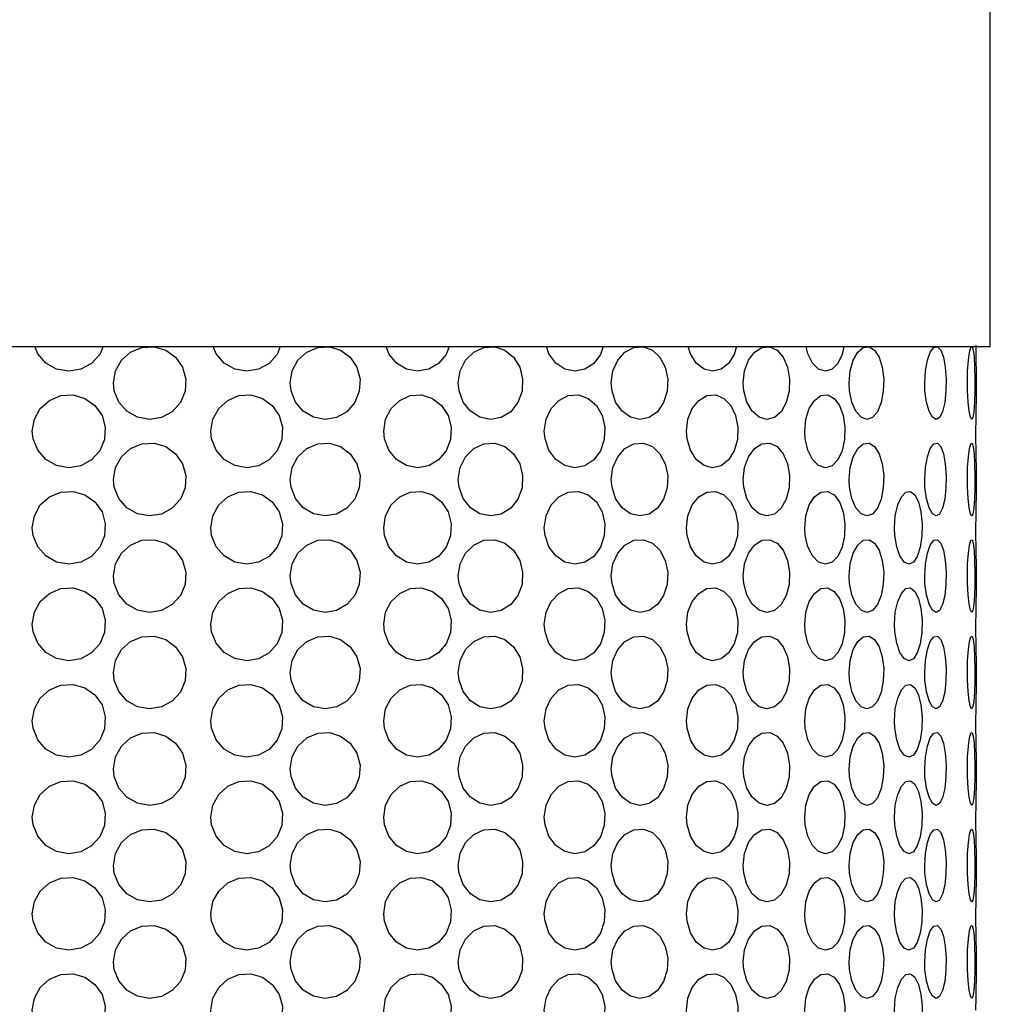
# Model space of a CAD drawing. Units: inches. Extents: x 0.5 to 10.9, y 0.1 to 16.9.
# Drawn here: x 5.9 to 6.1, y 2.1 to 2.3 of the extents above; entities that cross this region are included whole.
import ezdxf

# ---------------------------------------------------------------- set-up
doc = ezdxf.new("R2010")
doc.units = ezdxf.units.IN
doc.header["$LTSCALE"] = 0.75
doc.header["$MEASUREMENT"] = 0
doc.layers.add('Layer 1', color=7, linetype='Continuous')

msp = doc.modelspace()

# ---------------------------------------------------------------- linework, layer by layer
at = {"layer": 'Layer 1', "color": 7, "lineweight": 25}
for points in [[(6.08274, 2.27106), (6.08274, 5.54346)], [(5.89053, 2.27106), (5.90647, 2.27106), (5.92238, 2.27106), (5.93814, 2.27106), (5.95362, 2.27106), (5.96869, 2.27106), (5.98325, 2.27106), (5.99717, 2.27106), (6.01037, 2.27106), (6.02271, 2.27106), (6.0341, 2.27106), (6.04447, 2.27106), (6.05374, 2.27106), (6.06182, 2.27106), (6.06864, 2.27106), (6.07417, 2.27106), (6.07835, 2.27106), (6.08116, 2.27106), (6.08257, 2.27106), (6.08274, 2.27106)], [(5.91011, 2.27106), (5.90948, 2.26952), (5.90787, 2.26776), (5.90578, 2.26661), (5.90342, 2.26623), (5.90105, 2.26665), (5.89896, 2.26782), (5.89738, 2.26963), (5.89679, 2.27106)], [(5.91226, 2.26245), (5.91211, 2.26395), (5.9125, 2.2663), (5.91367, 2.26838), (5.91544, 2.26997), (5.91764, 2.27088), (5.92001, 2.271), (5.92228, 2.27034), (5.9242, 2.26895), (5.92556, 2.267), (5.92621, 2.2647), (5.92606, 2.26233), (5.92514, 2.26013), (5.92354, 2.25836), (5.92147, 2.25722), (5.91912, 2.25685), (5.91679, 2.25727), (5.91471, 2.25845), (5.91315, 2.26024), (5.91226, 2.26245)], [(5.94458, 2.27106), (5.94396, 2.26952), (5.9424, 2.26776), (5.94036, 2.26661), (5.93804, 2.26623), (5.93573, 2.26665), (5.93367, 2.26782), (5.9321, 2.26963), (5.93153, 2.27106)], [(5.94667, 2.26245), (5.94651, 2.26395), (5.9469, 2.2663), (5.94802, 2.26838), (5.94974, 2.26997), (5.95186, 2.27088), (5.95415, 2.271), (5.95632, 2.27034), (5.95817, 2.26895), (5.95948, 2.267), (5.96009, 2.2647), (5.95994, 2.26233), (5.95906, 2.26013), (5.95754, 2.25836), (5.95554, 2.25722), (5.95329, 2.25685), (5.95104, 2.25727), (5.94904, 2.25845), (5.94753, 2.26024), (5.94667, 2.26245)], [(5.97743, 2.27106), (5.97684, 2.26952), (5.97538, 2.26776), (5.97347, 2.26661), (5.97129, 2.26623), (5.96912, 2.26665), (5.96717, 2.26782), (5.96569, 2.26963), (5.96516, 2.27106)], [(5.97937, 2.26245), (5.97922, 2.26395), (5.97959, 2.2663), (5.98062, 2.26838), (5.98222, 2.26997), (5.98419, 2.27088), (5.9863, 2.271), (5.9883, 2.27034), (5.98999, 2.26895), (5.99119, 2.267), (5.99174, 2.2647), (5.99162, 2.26233), (5.99081, 2.26013), (5.98942, 2.25836), (5.98758, 2.25722), (5.98551, 2.25685), (5.98342, 2.25727), (5.98158, 2.25845), (5.98017, 2.26024), (5.97937, 2.26245)], [(6.00739, 2.27106), (6.00687, 2.26952), (6.00557, 2.26776), (6.00387, 2.26661), (6.00192, 2.26623), (5.99996, 2.26665), (5.99819, 2.26782), (5.99684, 2.26963), (5.99636, 2.27106)], [(6.00913, 2.26245), (6.00899, 2.26395), (6.00931, 2.2663), (6.01023, 2.26838), (6.01164, 2.26997), (6.01338, 2.27088), (6.01523, 2.271), (6.01698, 2.27034), (6.01846, 2.26895), (6.01949, 2.267), (6.01998, 2.2647), (6.01987, 2.26233), (6.01917, 2.26013), (6.01796, 2.25836), (6.01635, 2.25722), (6.01454, 2.25685), (6.0127, 2.25727), (6.01108, 2.25845), (6.00983, 2.26024), (6.00913, 2.26245)], [(6.03332, 2.27106), (6.0329, 2.26952), (6.0318, 2.26776), (6.03035, 2.26661), (6.02871, 2.26623), (6.02704, 2.26665), (6.02553, 2.26782), (6.02438, 2.26963), (6.02397, 2.27106)], [(6.03477, 2.26245), (6.03467, 2.26395), (6.03493, 2.2663), (6.0357, 2.26838), (6.03687, 2.26997), (6.0383, 2.27088), (6.03982, 2.271), (6.04126, 2.27034), (6.04246, 2.26895), (6.0433, 2.267), (6.04369, 2.2647), (6.0436, 2.26233), (6.04304, 2.26013), (6.04206, 2.25836), (6.04075, 2.25722), (6.03926, 2.25685), (6.03775, 2.25727), (6.03639, 2.25845), (6.03536, 2.26024), (6.03477, 2.26245)], [(6.05423, 2.27106), (6.0539, 2.26952), (6.05306, 2.26776), (6.05194, 2.26661), (6.05064, 2.26623), (6.04934, 2.26665), (6.04815, 2.26782), (6.04723, 2.26963), (6.0469, 2.27106)], [(6.05534, 2.26245), (6.05526, 2.26395), (6.05546, 2.2663), (6.05605, 2.26838), (6.05693, 2.26997), (6.05801, 2.27088), (6.05914, 2.271), (6.06022, 2.27034), (6.06109, 2.26895), (6.0617, 2.267), (6.06199, 2.2647), (6.06192, 2.26233), (6.06151, 2.26013), (6.06079, 2.25836), (6.05982, 2.25722), (6.05873, 2.25685), (6.05759, 2.25727), (6.05657, 2.25845), (6.05579, 2.26024), (6.05534, 2.26245)], [(6.07003, 2.26245), (6.06998, 2.26395), (6.07011, 2.2663), (6.07049, 2.26838), (6.07106, 2.26997), (6.07174, 2.27088), (6.07244, 2.271), (6.07309, 2.27034), (6.07363, 2.26895), (6.07398, 2.267), (6.07414, 2.2647), (6.07411, 2.26233), (6.07387, 2.26013), (6.07344, 2.25836), (6.07286, 2.25722), (6.07219, 2.25685), (6.07148, 2.25727), (6.07083, 2.25845), (6.07032, 2.26024), (6.07003, 2.26245)], [(6.07829, 2.26245), (6.07827, 2.26395), (6.07832, 2.2663), (6.07847, 2.26838), (6.07871, 2.26997), (6.07897, 2.27088), (6.07921, 2.271), (6.07942, 2.27034), (6.07957, 2.26895), (6.07966, 2.267), (6.07972, 2.2647), (6.07971, 2.26233), (6.07964, 2.26013), (6.07952, 2.25836), (6.07935, 2.25722), (6.07913, 2.25685), (6.07887, 2.25727), (6.07862, 2.25845), (6.07841, 2.26024), (6.07829, 2.26245)], [(6.08006, 2.26639), (6.08006, 2.26665), (6.08001, 2.26782), (6.07998, 2.26963), (6.07996, 2.27131)], [(6.08006, 2.26152), (6.08006, 2.26639)], [(5.89647, 2.25308), (5.89632, 2.25456), (5.89672, 2.25691), (5.89787, 2.25897), (5.89965, 2.26056), (5.90186, 2.26149), (5.90426, 2.26162), (5.90657, 2.26096), (5.90851, 2.25957), (5.9099, 2.25761), (5.91053, 2.25532), (5.91039, 2.25294), (5.90948, 2.25074), (5.90787, 2.24899), (5.90578, 2.24785), (5.90342, 2.24746), (5.90105, 2.24788), (5.89896, 2.24905), (5.89738, 2.25086), (5.89647, 2.25308)], [(5.93122, 2.25308), (5.93106, 2.25456), (5.93145, 2.25691), (5.93259, 2.25897), (5.93434, 2.26056), (5.9365, 2.26149), (5.93887, 2.26162), (5.94113, 2.26096), (5.94303, 2.25957), (5.94436, 2.25761), (5.94499, 2.25532), (5.94485, 2.25294), (5.94396, 2.25074), (5.9424, 2.24899), (5.94036, 2.24785), (5.93804, 2.24746), (5.93573, 2.24788), (5.93367, 2.24905), (5.9321, 2.25086), (5.93122, 2.25308)], [(5.96485, 2.25308), (5.9647, 2.25456), (5.96508, 2.25691), (5.96615, 2.25897), (5.96781, 2.26056), (5.96986, 2.26149), (5.97208, 2.26162), (5.97419, 2.26096), (5.97597, 2.25957), (5.97723, 2.25761), (5.97782, 2.25532), (5.97768, 2.25294), (5.97684, 2.25074), (5.97538, 2.24899), (5.97347, 2.24785), (5.97129, 2.24746), (5.96912, 2.24788), (5.96717, 2.24905), (5.96569, 2.25086), (5.96485, 2.25308)], [(5.99609, 2.25308), (5.99595, 2.25456), (5.99629, 2.25691), (5.99727, 2.25897), (5.99876, 2.26056), (6.00061, 2.26149), (6.00261, 2.26162), (6.0045, 2.26096), (6.0061, 2.25957), (6.00721, 2.25761), (6.00774, 2.25532), (6.00762, 2.25294), (6.00687, 2.25074), (6.00557, 2.24899), (6.00387, 2.24785), (6.00192, 2.24746), (5.99996, 2.24788), (5.99819, 2.24905), (5.99684, 2.25086), (5.99609, 2.25308)], [(6.02373, 2.25308), (6.02362, 2.25456), (6.0239, 2.25691), (6.02475, 2.25897), (6.02602, 2.26056), (6.0276, 2.26149), (6.0293, 2.26162), (6.0309, 2.26096), (6.03224, 2.25957), (6.03318, 2.25761), (6.03362, 2.25532), (6.03352, 2.25294), (6.0329, 2.25074), (6.0318, 2.24899), (6.03035, 2.24785), (6.02871, 2.24746), (6.02704, 2.24788), (6.02553, 2.24905), (6.02438, 2.25086), (6.02373, 2.25308)], [(6.04671, 2.25308), (6.04662, 2.25456), (6.04685, 2.25691), (6.04751, 2.25897), (6.04853, 2.26056), (6.04978, 2.26149), (6.05111, 2.26162), (6.05236, 2.26096), (6.0534, 2.25957), (6.05411, 2.25761), (6.05445, 2.25532), (6.05437, 2.25294), (6.0539, 2.25074), (6.05306, 2.24899), (6.05194, 2.24785), (6.05064, 2.24746), (6.04934, 2.24788), (6.04815, 2.24905), (6.04723, 2.25086), (6.04671, 2.25308)], [(6.07995, 2.25456), (6.07996, 2.25691), (6.07999, 2.25897), (6.08003, 2.26056), (6.08006, 2.26149), (6.08006, 2.26152)], [(6.08006, 2.24762), (6.08006, 2.24788), (6.08001, 2.24905), (6.07998, 2.25086), (6.07995, 2.25308), (6.07995, 2.25456)], [(5.91226, 2.24369), (5.91211, 2.24518), (5.9125, 2.24752), (5.91367, 2.24961), (5.91544, 2.2512), (5.91764, 2.2521), (5.92001, 2.25223), (5.92228, 2.25156), (5.9242, 2.25018), (5.92556, 2.24823), (5.92621, 2.24593), (5.92606, 2.24354), (5.92514, 2.24136), (5.92354, 2.23959), (5.92147, 2.23845), (5.91912, 2.23808), (5.91679, 2.2385), (5.91471, 2.23967), (5.91315, 2.24147), (5.91226, 2.24369)], [(5.94667, 2.24369), (5.94651, 2.24518), (5.9469, 2.24752), (5.94802, 2.24961), (5.94974, 2.2512), (5.95186, 2.2521), (5.95415, 2.25223), (5.95632, 2.25156), (5.95817, 2.25018), (5.95948, 2.24823), (5.96009, 2.24593), (5.95994, 2.24354), (5.95906, 2.24136), (5.95754, 2.23959), (5.95554, 2.23845), (5.95329, 2.23808), (5.95104, 2.2385), (5.94904, 2.23967), (5.94753, 2.24147), (5.94667, 2.24369)], [(5.97937, 2.24369), (5.97922, 2.24518), (5.97959, 2.24752), (5.98062, 2.24961), (5.98222, 2.2512), (5.98419, 2.2521), (5.9863, 2.25223), (5.9883, 2.25156), (5.98999, 2.25018), (5.99119, 2.24823), (5.99174, 2.24593), (5.99162, 2.24354), (5.99081, 2.24136), (5.98942, 2.23959), (5.98758, 2.23845), (5.98551, 2.23808), (5.98342, 2.2385), (5.98158, 2.23967), (5.98017, 2.24147), (5.97937, 2.24369)], [(6.00913, 2.24369), (6.00899, 2.24518), (6.00931, 2.24752), (6.01023, 2.24961), (6.01164, 2.2512), (6.01338, 2.2521), (6.01523, 2.25223), (6.01698, 2.25156), (6.01846, 2.25018), (6.01949, 2.24823), (6.01998, 2.24593), (6.01987, 2.24354), (6.01917, 2.24136), (6.01796, 2.23959), (6.01635, 2.23845), (6.01454, 2.23808), (6.0127, 2.2385), (6.01108, 2.23967), (6.00983, 2.24147), (6.00913, 2.24369)], [(6.03477, 2.24369), (6.03467, 2.24518), (6.03493, 2.24752), (6.0357, 2.24961), (6.03687, 2.2512), (6.0383, 2.2521), (6.03982, 2.25223), (6.04126, 2.25156), (6.04246, 2.25018), (6.0433, 2.24823), (6.04369, 2.24593), (6.0436, 2.24354), (6.04304, 2.24136), (6.04206, 2.23959), (6.04075, 2.23845), (6.03926, 2.23808), (6.03775, 2.2385), (6.03639, 2.23967), (6.03536, 2.24147), (6.03477, 2.24369)], [(6.05534, 2.24369), (6.05526, 2.24518), (6.05546, 2.24752), (6.05605, 2.24961), (6.05693, 2.2512), (6.05801, 2.2521), (6.05914, 2.25223), (6.06022, 2.25156), (6.06109, 2.25018), (6.0617, 2.24823), (6.06199, 2.24593), (6.06192, 2.24354), (6.06151, 2.24136), (6.06079, 2.23959), (6.05982, 2.23845), (6.05873, 2.23808), (6.05759, 2.2385), (6.05657, 2.23967), (6.05579, 2.24147), (6.05534, 2.24369)], [(6.07003, 2.24369), (6.06998, 2.24518), (6.07011, 2.24752), (6.07049, 2.24961), (6.07106, 2.2512), (6.07174, 2.2521), (6.07244, 2.25223), (6.07309, 2.25156), (6.07363, 2.25018), (6.07398, 2.24823), (6.07414, 2.24593), (6.07411, 2.24354), (6.07387, 2.24136), (6.07344, 2.23959), (6.07286, 2.23845), (6.07219, 2.23808), (6.07148, 2.2385), (6.07083, 2.23967), (6.07032, 2.24147), (6.07003, 2.24369)], [(6.07829, 2.24369), (6.07827, 2.24518), (6.07832, 2.24752), (6.07847, 2.24961), (6.07871, 2.2512), (6.07897, 2.2521), (6.07921, 2.25223), (6.07942, 2.25156), (6.07957, 2.25018), (6.07966, 2.24823), (6.07972, 2.24593), (6.07971, 2.24354), (6.07964, 2.24136), (6.07952, 2.23959), (6.07935, 2.23845), (6.07913, 2.23808), (6.07887, 2.2385), (6.07862, 2.23967), (6.07841, 2.24147), (6.07829, 2.24369)], [(6.08006, 2.24275), (6.08006, 2.24762)], [(5.89647, 2.2343), (5.89632, 2.23579), (5.89672, 2.23813), (5.89787, 2.24021), (5.89965, 2.24179), (5.90186, 2.24271), (5.90426, 2.24285), (5.90657, 2.24218), (5.90851, 2.2408), (5.9099, 2.23885), (5.91053, 2.23655), (5.91039, 2.23418), (5.90948, 2.23198), (5.90787, 2.23021), (5.90578, 2.22907), (5.90342, 2.22869), (5.90105, 2.2291), (5.89896, 2.23029), (5.89738, 2.23209), (5.89647, 2.2343)], [(5.93122, 2.2343), (5.93106, 2.23579), (5.93145, 2.23813), (5.93259, 2.24021), (5.93434, 2.24179), (5.9365, 2.24271), (5.93887, 2.24285), (5.94113, 2.24218), (5.94303, 2.2408), (5.94436, 2.23885), (5.94499, 2.23655), (5.94485, 2.23418), (5.94396, 2.23198), (5.9424, 2.23021), (5.94036, 2.22907), (5.93804, 2.22869), (5.93573, 2.2291), (5.93367, 2.23029), (5.9321, 2.23209), (5.93122, 2.2343)], [(5.96485, 2.2343), (5.9647, 2.23579), (5.96508, 2.23813), (5.96615, 2.24021), (5.96781, 2.24179), (5.96986, 2.24271), (5.97208, 2.24285), (5.97419, 2.24218), (5.97597, 2.2408), (5.97723, 2.23885), (5.97782, 2.23655), (5.97768, 2.23418), (5.97684, 2.23198), (5.97538, 2.23021), (5.97347, 2.22907), (5.97129, 2.22869), (5.96912, 2.2291), (5.96717, 2.23029), (5.96569, 2.23209), (5.96485, 2.2343)], [(5.99609, 2.2343), (5.99595, 2.23579), (5.99629, 2.23813), (5.99727, 2.24021), (5.99876, 2.24179), (6.00061, 2.24271), (6.00261, 2.24285), (6.0045, 2.24218), (6.0061, 2.2408), (6.00721, 2.23885), (6.00774, 2.23655), (6.00762, 2.23418), (6.00687, 2.23198), (6.00557, 2.23021), (6.00387, 2.22907), (6.00192, 2.22869), (5.99996, 2.2291), (5.99819, 2.23029), (5.99684, 2.23209), (5.99609, 2.2343)], [(6.02373, 2.2343), (6.02362, 2.23579), (6.0239, 2.23813), (6.02475, 2.24021), (6.02602, 2.24179), (6.0276, 2.24271), (6.0293, 2.24285), (6.0309, 2.24218), (6.03224, 2.2408), (6.03318, 2.23885), (6.03362, 2.23655), (6.03352, 2.23418), (6.0329, 2.23198), (6.0318, 2.23021), (6.03035, 2.22907), (6.02871, 2.22869), (6.02704, 2.2291), (6.02553, 2.23029), (6.02438, 2.23209), (6.02373, 2.2343)], [(6.04671, 2.2343), (6.04662, 2.23579), (6.04685, 2.23813), (6.04751, 2.24021), (6.04853, 2.24179), (6.04978, 2.24271), (6.05111, 2.24285), (6.05236, 2.24218), (6.0534, 2.2408), (6.05411, 2.23885), (6.05445, 2.23655), (6.05437, 2.23418), (6.0539, 2.23198), (6.05306, 2.23021), (6.05194, 2.22907), (6.05064, 2.22869), (6.04934, 2.2291), (6.04815, 2.23029), (6.04723, 2.23209), (6.04671, 2.2343)], [(6.06415, 2.2343), (6.06409, 2.23579), (6.06424, 2.23813), (6.06472, 2.24021), (6.06543, 2.24179), (6.06629, 2.24271), (6.06721, 2.24285), (6.06806, 2.24218), (6.06876, 2.2408), (6.06923, 2.23885), (6.06946, 2.23655), (6.0694, 2.23418), (6.06909, 2.23198), (6.06853, 2.23021), (6.06777, 2.22907), (6.0669, 2.22869), (6.06599, 2.2291), (6.06515, 2.23029), (6.06452, 2.23209), (6.06415, 2.2343)], [(6.07995, 2.23579), (6.07996, 2.23813), (6.07999, 2.24021), (6.08003, 2.24179), (6.08006, 2.24271), (6.08006, 2.24275)], [(6.08006, 2.22885), (6.08006, 2.2291), (6.08001, 2.23029), (6.07998, 2.23209), (6.07995, 2.2343), (6.07995, 2.23579)], [(5.91226, 2.22491), (5.91211, 2.22641), (5.9125, 2.22876), (5.91367, 2.23084), (5.91544, 2.23242), (5.91764, 2.23334), (5.92001, 2.23346), (5.92228, 2.23279), (5.9242, 2.23141), (5.92556, 2.22944), (5.92621, 2.22715), (5.92606, 2.22477), (5.92514, 2.22257), (5.92354, 2.22082), (5.92147, 2.21968), (5.91912, 2.2193), (5.91679, 2.21972), (5.91471, 2.2209), (5.91315, 2.2227), (5.91226, 2.22491)], [(5.94667, 2.22491), (5.94651, 2.22641), (5.9469, 2.22876), (5.94802, 2.23084), (5.94974, 2.23242), (5.95186, 2.23334), (5.95415, 2.23346), (5.95632, 2.23279), (5.95817, 2.23141), (5.95948, 2.22944), (5.96009, 2.22715), (5.95994, 2.22477), (5.95906, 2.22257), (5.95754, 2.22082), (5.95554, 2.21968), (5.95329, 2.2193), (5.95104, 2.21972), (5.94904, 2.2209), (5.94753, 2.2227), (5.94667, 2.22491)], [(5.97937, 2.22491), (5.97922, 2.22641), (5.97959, 2.22876), (5.98062, 2.23084), (5.98222, 2.23242), (5.98419, 2.23334), (5.9863, 2.23346), (5.9883, 2.23279), (5.98999, 2.23141), (5.99119, 2.22944), (5.99174, 2.22715), (5.99162, 2.22477), (5.99081, 2.22257), (5.98942, 2.22082), (5.98758, 2.21968), (5.98551, 2.2193), (5.98342, 2.21972), (5.98158, 2.2209), (5.98017, 2.2227), (5.97937, 2.22491)], [(6.00913, 2.22491), (6.00899, 2.22641), (6.00931, 2.22876), (6.01023, 2.23084), (6.01164, 2.23242), (6.01338, 2.23334), (6.01523, 2.23346), (6.01698, 2.23279), (6.01846, 2.23141), (6.01949, 2.22944), (6.01998, 2.22715), (6.01987, 2.22477), (6.01917, 2.22257), (6.01796, 2.22082), (6.01635, 2.21968), (6.01454, 2.2193), (6.0127, 2.21972), (6.01108, 2.2209), (6.00983, 2.2227), (6.00913, 2.22491)], [(6.03477, 2.22491), (6.03467, 2.22641), (6.03493, 2.22876), (6.0357, 2.23084), (6.03687, 2.23242), (6.0383, 2.23334), (6.03982, 2.23346), (6.04126, 2.23279), (6.04246, 2.23141), (6.0433, 2.22944), (6.04369, 2.22715), (6.0436, 2.22477), (6.04304, 2.22257), (6.04206, 2.22082), (6.04075, 2.21968), (6.03926, 2.2193), (6.03775, 2.21972), (6.03639, 2.2209), (6.03536, 2.2227), (6.03477, 2.22491)], [(6.05534, 2.22491), (6.05526, 2.22641), (6.05546, 2.22876), (6.05605, 2.23084), (6.05693, 2.23242), (6.05801, 2.23334), (6.05914, 2.23346), (6.06022, 2.23279), (6.06109, 2.23141), (6.0617, 2.22944), (6.06199, 2.22715), (6.06192, 2.22477), (6.06151, 2.22257), (6.06079, 2.22082), (6.05982, 2.21968), (6.05873, 2.2193), (6.05759, 2.21972), (6.05657, 2.2209), (6.05579, 2.2227), (6.05534, 2.22491)], [(6.07003, 2.22491), (6.06998, 2.22641), (6.07011, 2.22876), (6.07049, 2.23084), (6.07106, 2.23242), (6.07174, 2.23334), (6.07244, 2.23346), (6.07309, 2.23279), (6.07363, 2.23141), (6.07398, 2.22944), (6.07414, 2.22715), (6.07411, 2.22477), (6.07387, 2.22257), (6.07344, 2.22082), (6.07286, 2.21968), (6.07219, 2.2193), (6.07148, 2.21972), (6.07083, 2.2209), (6.07032, 2.2227), (6.07003, 2.22491)], [(6.07829, 2.22491), (6.07827, 2.22641), (6.07832, 2.22876), (6.07847, 2.23084), (6.07871, 2.23242), (6.07897, 2.23334), (6.07921, 2.23346), (6.07942, 2.23279), (6.07957, 2.23141), (6.07966, 2.22944), (6.07972, 2.22715), (6.07971, 2.22477), (6.07964, 2.22257), (6.07952, 2.22082), (6.07935, 2.21968), (6.07913, 2.2193), (6.07887, 2.21972), (6.07862, 2.2209), (6.07841, 2.2227), (6.07829, 2.22491)], [(6.08006, 2.22397), (6.08006, 2.22885)], [(5.89647, 2.21553), (5.89632, 2.21702), (5.89672, 2.21935), (5.89787, 2.22143), (5.89965, 2.22302), (5.90186, 2.22394), (5.90426, 2.22408), (5.90657, 2.22341), (5.90851, 2.22202), (5.9099, 2.22007), (5.91053, 2.21778), (5.91039, 2.2154), (5.90948, 2.21321), (5.90787, 2.21144), (5.90578, 2.2103), (5.90342, 2.20992), (5.90105, 2.21034), (5.89896, 2.2115), (5.89738, 2.21331), (5.89647, 2.21553)], [(5.93122, 2.21553), (5.93106, 2.21702), (5.93145, 2.21935), (5.93259, 2.22143), (5.93434, 2.22302), (5.9365, 2.22394), (5.93887, 2.22408), (5.94113, 2.22341), (5.94303, 2.22202), (5.94436, 2.22007), (5.94499, 2.21778), (5.94485, 2.2154), (5.94396, 2.21321), (5.9424, 2.21144), (5.94036, 2.2103), (5.93804, 2.20992), (5.93573, 2.21034), (5.93367, 2.2115), (5.9321, 2.21331), (5.93122, 2.21553)], [(5.96485, 2.21553), (5.9647, 2.21702), (5.96508, 2.21935), (5.96615, 2.22143), (5.96781, 2.22302), (5.96986, 2.22394), (5.97208, 2.22408), (5.97419, 2.22341), (5.97597, 2.22202), (5.97723, 2.22007), (5.97782, 2.21778), (5.97768, 2.2154), (5.97684, 2.21321), (5.97538, 2.21144), (5.97347, 2.2103), (5.97129, 2.20992), (5.96912, 2.21034), (5.96717, 2.2115), (5.96569, 2.21331), (5.96485, 2.21553)], [(5.99609, 2.21553), (5.99595, 2.21702), (5.99629, 2.21935), (5.99727, 2.22143), (5.99876, 2.22302), (6.00061, 2.22394), (6.00261, 2.22408), (6.0045, 2.22341), (6.0061, 2.22202), (6.00721, 2.22007), (6.00774, 2.21778), (6.00762, 2.2154), (6.00687, 2.21321), (6.00557, 2.21144), (6.00387, 2.2103), (6.00192, 2.20992), (5.99996, 2.21034), (5.99819, 2.2115), (5.99684, 2.21331), (5.99609, 2.21553)], [(6.02373, 2.21553), (6.02362, 2.21702), (6.0239, 2.21935), (6.02475, 2.22143), (6.02602, 2.22302), (6.0276, 2.22394), (6.0293, 2.22408), (6.0309, 2.22341), (6.03224, 2.22202), (6.03318, 2.22007), (6.03362, 2.21778), (6.03352, 2.2154), (6.0329, 2.21321), (6.0318, 2.21144), (6.03035, 2.2103), (6.02871, 2.20992), (6.02704, 2.21034), (6.02553, 2.2115), (6.02438, 2.21331), (6.02373, 2.21553)], [(6.04671, 2.21553), (6.04662, 2.21702), (6.04685, 2.21935), (6.04751, 2.22143), (6.04853, 2.22302), (6.04978, 2.22394), (6.05111, 2.22408), (6.05236, 2.22341), (6.0534, 2.22202), (6.05411, 2.22007), (6.05445, 2.21778), (6.05437, 2.2154), (6.0539, 2.21321), (6.05306, 2.21144), (6.05194, 2.2103), (6.05064, 2.20992), (6.04934, 2.21034), (6.04815, 2.2115), (6.04723, 2.21331), (6.04671, 2.21553)], [(6.06415, 2.21553), (6.06409, 2.21702), (6.06424, 2.21935), (6.06472, 2.22143), (6.06543, 2.22302), (6.06629, 2.22394), (6.06721, 2.22408), (6.06806, 2.22341), (6.06876, 2.22202), (6.06923, 2.22007), (6.06946, 2.21778), (6.0694, 2.2154), (6.06909, 2.21321), (6.06853, 2.21144), (6.06777, 2.2103), (6.0669, 2.20992), (6.06599, 2.21034), (6.06515, 2.2115), (6.06452, 2.21331), (6.06415, 2.21553)], [(6.07995, 2.21702), (6.07996, 2.21935), (6.07999, 2.22143), (6.08003, 2.22302), (6.08006, 2.22394), (6.08006, 2.22397)], [(6.08006, 2.21009), (6.08006, 2.21034), (6.08001, 2.2115), (6.07998, 2.21331), (6.07995, 2.21553), (6.07995, 2.21702)], [(5.91226, 2.20613), (5.91211, 2.20763), (5.9125, 2.20998), (5.91367, 2.21207), (5.91544, 2.21365), (5.91764, 2.21456), (5.92001, 2.21469), (5.92228, 2.21402), (5.9242, 2.21263), (5.92556, 2.21068), (5.92621, 2.20839), (5.92606, 2.20601), (5.92514, 2.20381), (5.92354, 2.20205), (5.92147, 2.20091), (5.91912, 2.20053), (5.91679, 2.20095), (5.91471, 2.20212), (5.91315, 2.20392), (5.91226, 2.20613)], [(5.94667, 2.20613), (5.94651, 2.20763), (5.9469, 2.20998), (5.94802, 2.21207), (5.94974, 2.21365), (5.95186, 2.21456), (5.95415, 2.21469), (5.95632, 2.21402), (5.95817, 2.21263), (5.95948, 2.21068), (5.96009, 2.20839), (5.95994, 2.20601), (5.95906, 2.20381), (5.95754, 2.20205), (5.95554, 2.20091), (5.95329, 2.20053), (5.95104, 2.20095), (5.94904, 2.20212), (5.94753, 2.20392), (5.94667, 2.20613)], [(5.97937, 2.20613), (5.97922, 2.20763), (5.97959, 2.20998), (5.98062, 2.21207), (5.98222, 2.21365), (5.98419, 2.21456), (5.9863, 2.21469), (5.9883, 2.21402), (5.98999, 2.21263), (5.99119, 2.21068), (5.99174, 2.20839), (5.99162, 2.20601), (5.99081, 2.20381), (5.98942, 2.20205), (5.98758, 2.20091), (5.98551, 2.20053), (5.98342, 2.20095), (5.98158, 2.20212), (5.98017, 2.20392), (5.97937, 2.20613)], [(6.00913, 2.20613), (6.00899, 2.20763), (6.00931, 2.20998), (6.01023, 2.21207), (6.01164, 2.21365), (6.01338, 2.21456), (6.01523, 2.21469), (6.01698, 2.21402), (6.01846, 2.21263), (6.01949, 2.21068), (6.01998, 2.20839), (6.01987, 2.20601), (6.01917, 2.20381), (6.01796, 2.20205), (6.01635, 2.20091), (6.01454, 2.20053), (6.0127, 2.20095), (6.01108, 2.20212), (6.00983, 2.20392), (6.00913, 2.20613)], [(6.03477, 2.20613), (6.03467, 2.20763), (6.03493, 2.20998), (6.0357, 2.21207), (6.03687, 2.21365), (6.0383, 2.21456), (6.03982, 2.21469), (6.04126, 2.21402), (6.04246, 2.21263), (6.0433, 2.21068), (6.04369, 2.20839), (6.0436, 2.20601), (6.04304, 2.20381), (6.04206, 2.20205), (6.04075, 2.20091), (6.03926, 2.20053), (6.03775, 2.20095), (6.03639, 2.20212), (6.03536, 2.20392), (6.03477, 2.20613)], [(6.05534, 2.20613), (6.05526, 2.20763), (6.05546, 2.20998), (6.05605, 2.21207), (6.05693, 2.21365), (6.05801, 2.21456), (6.05914, 2.21469), (6.06022, 2.21402), (6.06109, 2.21263), (6.0617, 2.21068), (6.06199, 2.20839), (6.06192, 2.20601), (6.06151, 2.20381), (6.06079, 2.20205), (6.05982, 2.20091), (6.05873, 2.20053), (6.05759, 2.20095), (6.05657, 2.20212), (6.05579, 2.20392), (6.05534, 2.20613)], [(6.07003, 2.20613), (6.06998, 2.20763), (6.07011, 2.20998), (6.07049, 2.21207), (6.07106, 2.21365), (6.07174, 2.21456), (6.07244, 2.21469), (6.07309, 2.21402), (6.07363, 2.21263), (6.07398, 2.21068), (6.07414, 2.20839), (6.07411, 2.20601), (6.07387, 2.20381), (6.07344, 2.20205), (6.07286, 2.20091), (6.07219, 2.20053), (6.07148, 2.20095), (6.07083, 2.20212), (6.07032, 2.20392), (6.07003, 2.20613)], [(6.07829, 2.20613), (6.07827, 2.20763), (6.07832, 2.20998), (6.07847, 2.21207), (6.07871, 2.21365), (6.07897, 2.21456), (6.07921, 2.21469), (6.07942, 2.21402), (6.07957, 2.21263), (6.07966, 2.21068), (6.07972, 2.20839), (6.07971, 2.20601), (6.07964, 2.20381), (6.07952, 2.20205), (6.07935, 2.20091), (6.07913, 2.20053), (6.07887, 2.20095), (6.07862, 2.20212), (6.07841, 2.20392), (6.07829, 2.20613)], [(6.08006, 2.2052), (6.08006, 2.21009)], [(5.89647, 2.19677), (5.89632, 2.19825), (5.89672, 2.20058), (5.89787, 2.20265), (5.89965, 2.20425), (5.90186, 2.20517), (5.90426, 2.2053), (5.90657, 2.20465), (5.90851, 2.20325), (5.9099, 2.2013), (5.91053, 2.19901), (5.91039, 2.19663), (5.90948, 2.19444), (5.90787, 2.19267), (5.90578, 2.19153), (5.90342, 2.19115), (5.90105, 2.19156), (5.89896, 2.19273), (5.89738, 2.19454), (5.89647, 2.19677)], [(5.93122, 2.19677), (5.93106, 2.19825), (5.93145, 2.20058), (5.93259, 2.20265), (5.93434, 2.20425), (5.9365, 2.20517), (5.93887, 2.2053), (5.94113, 2.20465), (5.94303, 2.20325), (5.94436, 2.2013), (5.94499, 2.19901), (5.94485, 2.19663), (5.94396, 2.19444), (5.9424, 2.19267), (5.94036, 2.19153), (5.93804, 2.19115), (5.93573, 2.19156), (5.93367, 2.19273), (5.9321, 2.19454), (5.93122, 2.19677)], [(5.96485, 2.19677), (5.9647, 2.19825), (5.96508, 2.20058), (5.96615, 2.20265), (5.96781, 2.20425), (5.96986, 2.20517), (5.97208, 2.2053), (5.97419, 2.20465), (5.97597, 2.20325), (5.97723, 2.2013), (5.97782, 2.19901), (5.97768, 2.19663), (5.97684, 2.19444), (5.97538, 2.19267), (5.97347, 2.19153), (5.97129, 2.19115), (5.96912, 2.19156), (5.96717, 2.19273), (5.96569, 2.19454), (5.96485, 2.19677)], [(5.99609, 2.19677), (5.99595, 2.19825), (5.99629, 2.20058), (5.99727, 2.20265), (5.99876, 2.20425), (6.00061, 2.20517), (6.00261, 2.2053), (6.0045, 2.20465), (6.0061, 2.20325), (6.00721, 2.2013), (6.00774, 2.19901), (6.00762, 2.19663), (6.00687, 2.19444), (6.00557, 2.19267), (6.00387, 2.19153), (6.00192, 2.19115), (5.99996, 2.19156), (5.99819, 2.19273), (5.99684, 2.19454), (5.99609, 2.19677)], [(6.02373, 2.19677), (6.02362, 2.19825), (6.0239, 2.20058), (6.02475, 2.20265), (6.02602, 2.20425), (6.0276, 2.20517), (6.0293, 2.2053), (6.0309, 2.20465), (6.03224, 2.20325), (6.03318, 2.2013), (6.03362, 2.19901), (6.03352, 2.19663), (6.0329, 2.19444), (6.0318, 2.19267), (6.03035, 2.19153), (6.02871, 2.19115), (6.02704, 2.19156), (6.02553, 2.19273), (6.02438, 2.19454), (6.02373, 2.19677)], [(6.04671, 2.19677), (6.04662, 2.19825), (6.04685, 2.20058), (6.04751, 2.20265), (6.04853, 2.20425), (6.04978, 2.20517), (6.05111, 2.2053), (6.05236, 2.20465), (6.0534, 2.20325), (6.05411, 2.2013), (6.05445, 2.19901), (6.05437, 2.19663), (6.0539, 2.19444), (6.05306, 2.19267), (6.05194, 2.19153), (6.05064, 2.19115), (6.04934, 2.19156), (6.04815, 2.19273), (6.04723, 2.19454), (6.04671, 2.19677)], [(6.06415, 2.19677), (6.06409, 2.19825), (6.06424, 2.20058), (6.06472, 2.20265), (6.06543, 2.20425), (6.06629, 2.20517), (6.06721, 2.2053), (6.06806, 2.20465), (6.06876, 2.20325), (6.06923, 2.2013), (6.06946, 2.19901), (6.0694, 2.19663), (6.06909, 2.19444), (6.06853, 2.19267), (6.06777, 2.19153), (6.0669, 2.19115), (6.06599, 2.19156), (6.06515, 2.19273), (6.06452, 2.19454), (6.06415, 2.19677)], [(6.07995, 2.19825), (6.07996, 2.20058), (6.07999, 2.20265), (6.08003, 2.20425), (6.08006, 2.20517), (6.08006, 2.2052)], [(6.08006, 2.19132), (6.08006, 2.19156), (6.08001, 2.19273), (6.07998, 2.19454), (6.07995, 2.19677), (6.07995, 2.19825)], [(5.91226, 2.18736), (5.91211, 2.18886), (5.9125, 2.19121), (5.91367, 2.19329), (5.91544, 2.19489), (5.91764, 2.19579), (5.92001, 2.19592), (5.92228, 2.19525), (5.9242, 2.19386), (5.92556, 2.19191), (5.92621, 2.18961), (5.92606, 2.18724), (5.92514, 2.18504), (5.92354, 2.18327), (5.92147, 2.18214), (5.91912, 2.18176), (5.91679, 2.18218), (5.91471, 2.18336), (5.91315, 2.18514), (5.91226, 2.18736)], [(5.94667, 2.18736), (5.94651, 2.18886), (5.9469, 2.19121), (5.94802, 2.19329), (5.94974, 2.19489), (5.95186, 2.19579), (5.95415, 2.19592), (5.95632, 2.19525), (5.95817, 2.19386), (5.95948, 2.19191), (5.96009, 2.18961), (5.95994, 2.18724), (5.95906, 2.18504), (5.95754, 2.18327), (5.95554, 2.18214), (5.95329, 2.18176), (5.95104, 2.18218), (5.94904, 2.18336), (5.94753, 2.18514), (5.94667, 2.18736)], [(5.97937, 2.18736), (5.97922, 2.18886), (5.97959, 2.19121), (5.98062, 2.19329), (5.98222, 2.19489), (5.98419, 2.19579), (5.9863, 2.19592), (5.9883, 2.19525), (5.98999, 2.19386), (5.99119, 2.19191), (5.99174, 2.18961), (5.99162, 2.18724), (5.99081, 2.18504), (5.98942, 2.18327), (5.98758, 2.18214), (5.98551, 2.18176), (5.98342, 2.18218), (5.98158, 2.18336), (5.98017, 2.18514), (5.97937, 2.18736)], [(6.00913, 2.18736), (6.00899, 2.18886), (6.00931, 2.19121), (6.01023, 2.19329), (6.01164, 2.19489), (6.01338, 2.19579), (6.01523, 2.19592), (6.01698, 2.19525), (6.01846, 2.19386), (6.01949, 2.19191), (6.01998, 2.18961), (6.01987, 2.18724), (6.01917, 2.18504), (6.01796, 2.18327), (6.01635, 2.18214), (6.01454, 2.18176), (6.0127, 2.18218), (6.01108, 2.18336), (6.00983, 2.18514), (6.00913, 2.18736)], [(6.03477, 2.18736), (6.03467, 2.18886), (6.03493, 2.19121), (6.0357, 2.19329), (6.03687, 2.19489), (6.0383, 2.19579), (6.03982, 2.19592), (6.04126, 2.19525), (6.04246, 2.19386), (6.0433, 2.19191), (6.04369, 2.18961), (6.0436, 2.18724), (6.04304, 2.18504), (6.04206, 2.18327), (6.04075, 2.18214), (6.03926, 2.18176), (6.03775, 2.18218), (6.03639, 2.18336), (6.03536, 2.18514), (6.03477, 2.18736)], [(6.05534, 2.18736), (6.05526, 2.18886), (6.05546, 2.19121), (6.05605, 2.19329), (6.05693, 2.19489), (6.05801, 2.19579), (6.05914, 2.19592), (6.06022, 2.19525), (6.06109, 2.19386), (6.0617, 2.19191), (6.06199, 2.18961), (6.06192, 2.18724), (6.06151, 2.18504), (6.06079, 2.18327), (6.05982, 2.18214), (6.05873, 2.18176), (6.05759, 2.18218), (6.05657, 2.18336), (6.05579, 2.18514), (6.05534, 2.18736)], [(6.07003, 2.18736), (6.06998, 2.18886), (6.07011, 2.19121), (6.07049, 2.19329), (6.07106, 2.19489), (6.07174, 2.19579), (6.07244, 2.19592), (6.07309, 2.19525), (6.07363, 2.19386), (6.07398, 2.19191), (6.07414, 2.18961), (6.07411, 2.18724), (6.07387, 2.18504), (6.07344, 2.18327), (6.07286, 2.18214), (6.07219, 2.18176), (6.07148, 2.18218), (6.07083, 2.18336), (6.07032, 2.18514), (6.07003, 2.18736)], [(6.07829, 2.18736), (6.07827, 2.18886), (6.07832, 2.19121), (6.07847, 2.19329), (6.07871, 2.19489), (6.07897, 2.19579), (6.07921, 2.19592), (6.07942, 2.19525), (6.07957, 2.19386), (6.07966, 2.19191), (6.07972, 2.18961), (6.07971, 2.18724), (6.07964, 2.18504), (6.07952, 2.18327), (6.07935, 2.18214), (6.07913, 2.18176), (6.07887, 2.18218), (6.07862, 2.18336), (6.07841, 2.18514), (6.07829, 2.18736)], [(6.08006, 2.18643), (6.08006, 2.19132)], [(5.89647, 2.17799), (5.89632, 2.17948), (5.89672, 2.18182), (5.89787, 2.18388), (5.89965, 2.18548), (5.90186, 2.1864), (5.90426, 2.18653), (5.90657, 2.18587), (5.90851, 2.18448), (5.9099, 2.18253), (5.91053, 2.18024), (5.91039, 2.17785), (5.90948, 2.17566), (5.90787, 2.1739), (5.90578, 2.17275), (5.90342, 2.17237), (5.90105, 2.17279), (5.89896, 2.17396), (5.89738, 2.17577), (5.89647, 2.17799)], [(5.93122, 2.17799), (5.93106, 2.17948), (5.93145, 2.18182), (5.93259, 2.18388), (5.93434, 2.18548), (5.9365, 2.1864), (5.93887, 2.18653), (5.94113, 2.18587), (5.94303, 2.18448), (5.94436, 2.18253), (5.94499, 2.18024), (5.94485, 2.17785), (5.94396, 2.17566), (5.9424, 2.1739), (5.94036, 2.17275), (5.93804, 2.17237), (5.93573, 2.17279), (5.93367, 2.17396), (5.9321, 2.17577), (5.93122, 2.17799)], [(5.96485, 2.17799), (5.9647, 2.17948), (5.96508, 2.18182), (5.96615, 2.18388), (5.96781, 2.18548), (5.96986, 2.1864), (5.97208, 2.18653), (5.97419, 2.18587), (5.97597, 2.18448), (5.97723, 2.18253), (5.97782, 2.18024), (5.97768, 2.17785), (5.97684, 2.17566), (5.97538, 2.1739), (5.97347, 2.17275), (5.97129, 2.17237), (5.96912, 2.17279), (5.96717, 2.17396), (5.96569, 2.17577), (5.96485, 2.17799)], [(5.99609, 2.17799), (5.99595, 2.17948), (5.99629, 2.18182), (5.99727, 2.18388), (5.99876, 2.18548), (6.00061, 2.1864), (6.00261, 2.18653), (6.0045, 2.18587), (6.0061, 2.18448), (6.00721, 2.18253), (6.00774, 2.18024), (6.00762, 2.17785), (6.00687, 2.17566), (6.00557, 2.1739), (6.00387, 2.17275), (6.00192, 2.17237), (5.99996, 2.17279), (5.99819, 2.17396), (5.99684, 2.17577), (5.99609, 2.17799)], [(6.02373, 2.17799), (6.02362, 2.17948), (6.0239, 2.18182), (6.02475, 2.18388), (6.02602, 2.18548), (6.0276, 2.1864), (6.0293, 2.18653), (6.0309, 2.18587), (6.03224, 2.18448), (6.03318, 2.18253), (6.03362, 2.18024), (6.03352, 2.17785), (6.0329, 2.17566), (6.0318, 2.1739), (6.03035, 2.17275), (6.02871, 2.17237), (6.02704, 2.17279), (6.02553, 2.17396), (6.02438, 2.17577), (6.02373, 2.17799)], [(6.04671, 2.17799), (6.04662, 2.17948), (6.04685, 2.18182), (6.04751, 2.18388), (6.04853, 2.18548), (6.04978, 2.1864), (6.05111, 2.18653), (6.05236, 2.18587), (6.0534, 2.18448), (6.05411, 2.18253), (6.05445, 2.18024), (6.05437, 2.17785), (6.0539, 2.17566), (6.05306, 2.1739), (6.05194, 2.17275), (6.05064, 2.17237), (6.04934, 2.17279), (6.04815, 2.17396), (6.04723, 2.17577), (6.04671, 2.17799)], [(6.06415, 2.17799), (6.06409, 2.17948), (6.06424, 2.18182), (6.06472, 2.18388), (6.06543, 2.18548), (6.06629, 2.1864), (6.06721, 2.18653), (6.06806, 2.18587), (6.06876, 2.18448), (6.06923, 2.18253), (6.06946, 2.18024), (6.0694, 2.17785), (6.06909, 2.17566), (6.06853, 2.1739), (6.06777, 2.17275), (6.0669, 2.17237), (6.06599, 2.17279), (6.06515, 2.17396), (6.06452, 2.17577), (6.06415, 2.17799)], [(6.07995, 2.17948), (6.07996, 2.18182), (6.07999, 2.18388), (6.08003, 2.18548), (6.08006, 2.1864), (6.08006, 2.18643)], [(6.08006, 2.17253), (6.08006, 2.17279), (6.08001, 2.17396), (6.07998, 2.17577), (6.07995, 2.17799), (6.07995, 2.17948)], [(5.91226, 2.16859), (5.91211, 2.17009), (5.9125, 2.17244), (5.91367, 2.17453), (5.91544, 2.17611), (5.91764, 2.17701), (5.92001, 2.17715), (5.92228, 2.17648), (5.9242, 2.17509), (5.92556, 2.17314), (5.92621, 2.17084), (5.92606, 2.16846), (5.92514, 2.16627), (5.92354, 2.1645), (5.92147, 2.16336), (5.91912, 2.16299), (5.91679, 2.16341), (5.91471, 2.16459), (5.91315, 2.16638), (5.91226, 2.16859)], [(5.94667, 2.16859), (5.94651, 2.17009), (5.9469, 2.17244), (5.94802, 2.17453), (5.94974, 2.17611), (5.95186, 2.17701), (5.95415, 2.17715), (5.95632, 2.17648), (5.95817, 2.17509), (5.95948, 2.17314), (5.96009, 2.17084), (5.95994, 2.16846), (5.95906, 2.16627), (5.95754, 2.1645), (5.95554, 2.16336), (5.95329, 2.16299), (5.95104, 2.16341), (5.94904, 2.16459), (5.94753, 2.16638), (5.94667, 2.16859)], [(5.97937, 2.16859), (5.97922, 2.17009), (5.97959, 2.17244), (5.98062, 2.17453), (5.98222, 2.17611), (5.98419, 2.17701), (5.9863, 2.17715), (5.9883, 2.17648), (5.98999, 2.17509), (5.99119, 2.17314), (5.99174, 2.17084), (5.99162, 2.16846), (5.99081, 2.16627), (5.98942, 2.1645), (5.98758, 2.16336), (5.98551, 2.16299), (5.98342, 2.16341), (5.98158, 2.16459), (5.98017, 2.16638), (5.97937, 2.16859)], [(6.00913, 2.16859), (6.00899, 2.17009), (6.00931, 2.17244), (6.01023, 2.17453), (6.01164, 2.17611), (6.01338, 2.17701), (6.01523, 2.17715), (6.01698, 2.17648), (6.01846, 2.17509), (6.01949, 2.17314), (6.01998, 2.17084), (6.01987, 2.16846), (6.01917, 2.16627), (6.01796, 2.1645), (6.01635, 2.16336), (6.01454, 2.16299), (6.0127, 2.16341), (6.01108, 2.16459), (6.00983, 2.16638), (6.00913, 2.16859)], [(6.03477, 2.16859), (6.03467, 2.17009), (6.03493, 2.17244), (6.0357, 2.17453), (6.03687, 2.17611), (6.0383, 2.17701), (6.03982, 2.17715), (6.04126, 2.17648), (6.04246, 2.17509), (6.0433, 2.17314), (6.04369, 2.17084), (6.0436, 2.16846), (6.04304, 2.16627), (6.04206, 2.1645), (6.04075, 2.16336), (6.03926, 2.16299), (6.03775, 2.16341), (6.03639, 2.16459), (6.03536, 2.16638), (6.03477, 2.16859)], [(6.05534, 2.16859), (6.05526, 2.17009), (6.05546, 2.17244), (6.05605, 2.17453), (6.05693, 2.17611), (6.05801, 2.17701), (6.05914, 2.17715), (6.06022, 2.17648), (6.06109, 2.17509), (6.0617, 2.17314), (6.06199, 2.17084), (6.06192, 2.16846), (6.06151, 2.16627), (6.06079, 2.1645), (6.05982, 2.16336), (6.05873, 2.16299), (6.05759, 2.16341), (6.05657, 2.16459), (6.05579, 2.16638), (6.05534, 2.16859)], [(6.07003, 2.16859), (6.06998, 2.17009), (6.07011, 2.17244), (6.07049, 2.17453), (6.07106, 2.17611), (6.07174, 2.17701), (6.07244, 2.17715), (6.07309, 2.17648), (6.07363, 2.17509), (6.07398, 2.17314), (6.07414, 2.17084), (6.07411, 2.16846), (6.07387, 2.16627), (6.07344, 2.1645), (6.07286, 2.16336), (6.07219, 2.16299), (6.07148, 2.16341), (6.07083, 2.16459), (6.07032, 2.16638), (6.07003, 2.16859)], [(6.07829, 2.16859), (6.07827, 2.17009), (6.07832, 2.17244), (6.07847, 2.17453), (6.07871, 2.17611), (6.07897, 2.17701), (6.07921, 2.17715), (6.07942, 2.17648), (6.07957, 2.17509), (6.07966, 2.17314), (6.07972, 2.17084), (6.07971, 2.16846), (6.07964, 2.16627), (6.07952, 2.1645), (6.07935, 2.16336), (6.07913, 2.16299), (6.07887, 2.16341), (6.07862, 2.16459), (6.07841, 2.16638), (6.07829, 2.16859)], [(6.08006, 2.16766), (6.08006, 2.17253)], [(5.89647, 2.15922), (5.89632, 2.1607), (5.89672, 2.16305), (5.89787, 2.16511), (5.89965, 2.1667), (5.90186, 2.16763), (5.90426, 2.16776), (5.90657, 2.16709), (5.90851, 2.16571), (5.9099, 2.16376), (5.91053, 2.16146), (5.91039, 2.15909), (5.90948, 2.15689), (5.90787, 2.15512), (5.90578, 2.15399), (5.90342, 2.1536), (5.90105, 2.15401), (5.89896, 2.15519), (5.89738, 2.157), (5.89647, 2.15922)], [(5.93122, 2.15922), (5.93106, 2.1607), (5.93145, 2.16305), (5.93259, 2.16511), (5.93434, 2.1667), (5.9365, 2.16763), (5.93887, 2.16776), (5.94113, 2.16709), (5.94303, 2.16571), (5.94436, 2.16376), (5.94499, 2.16146), (5.94485, 2.15909), (5.94396, 2.15689), (5.9424, 2.15512), (5.94036, 2.15399), (5.93804, 2.1536), (5.93573, 2.15401), (5.93367, 2.15519), (5.9321, 2.157), (5.93122, 2.15922)], [(5.96485, 2.15922), (5.9647, 2.1607), (5.96508, 2.16305), (5.96615, 2.16511), (5.96781, 2.1667), (5.96986, 2.16763), (5.97208, 2.16776), (5.97419, 2.16709), (5.97597, 2.16571), (5.97723, 2.16376), (5.97782, 2.16146), (5.97768, 2.15909), (5.97684, 2.15689), (5.97538, 2.15512), (5.97347, 2.15399), (5.97129, 2.1536), (5.96912, 2.15401), (5.96717, 2.15519), (5.96569, 2.157), (5.96485, 2.15922)], [(5.99609, 2.15922), (5.99595, 2.1607), (5.99629, 2.16305), (5.99727, 2.16511), (5.99876, 2.1667), (6.00061, 2.16763), (6.00261, 2.16776), (6.0045, 2.16709), (6.0061, 2.16571), (6.00721, 2.16376), (6.00774, 2.16146), (6.00762, 2.15909), (6.00687, 2.15689), (6.00557, 2.15512), (6.00387, 2.15399), (6.00192, 2.1536), (5.99996, 2.15401), (5.99819, 2.15519), (5.99684, 2.157), (5.99609, 2.15922)], [(6.02373, 2.15922), (6.02362, 2.1607), (6.0239, 2.16305), (6.02475, 2.16511), (6.02602, 2.1667), (6.0276, 2.16763), (6.0293, 2.16776), (6.0309, 2.16709), (6.03224, 2.16571), (6.03318, 2.16376), (6.03362, 2.16146), (6.03352, 2.15909), (6.0329, 2.15689), (6.0318, 2.15512), (6.03035, 2.15399), (6.02871, 2.1536), (6.02704, 2.15401), (6.02553, 2.15519), (6.02438, 2.157), (6.02373, 2.15922)], [(6.04671, 2.15922), (6.04662, 2.1607), (6.04685, 2.16305), (6.04751, 2.16511), (6.04853, 2.1667), (6.04978, 2.16763), (6.05111, 2.16776), (6.05236, 2.16709), (6.0534, 2.16571), (6.05411, 2.16376), (6.05445, 2.16146), (6.05437, 2.15909), (6.0539, 2.15689), (6.05306, 2.15512), (6.05194, 2.15399), (6.05064, 2.1536), (6.04934, 2.15401), (6.04815, 2.15519), (6.04723, 2.157), (6.04671, 2.15922)], [(6.06415, 2.15922), (6.06409, 2.1607), (6.06424, 2.16305), (6.06472, 2.16511), (6.06543, 2.1667), (6.06629, 2.16763), (6.06721, 2.16776), (6.06806, 2.16709), (6.06876, 2.16571), (6.06923, 2.16376), (6.06946, 2.16146), (6.0694, 2.15909), (6.06909, 2.15689), (6.06853, 2.15512), (6.06777, 2.15399), (6.0669, 2.1536), (6.06599, 2.15401), (6.06515, 2.15519), (6.06452, 2.157), (6.06415, 2.15922)], [(6.07995, 2.1607), (6.07996, 2.16305), (6.07999, 2.16511), (6.08003, 2.1667), (6.08006, 2.16763), (6.08006, 2.16766)], [(6.08006, 2.15376), (6.08006, 2.15401), (6.08001, 2.15519), (6.07998, 2.157), (6.07995, 2.15922), (6.07995, 2.1607)], [(5.91226, 2.14982), (5.91211, 2.15132), (5.9125, 2.15366), (5.91367, 2.15575), (5.91544, 2.15734), (5.91764, 2.15824), (5.92001, 2.15837), (5.92228, 2.15771), (5.9242, 2.15632), (5.92556, 2.15437), (5.92621, 2.15207), (5.92606, 2.14969), (5.92514, 2.1475), (5.92354, 2.14573), (5.92147, 2.14459), (5.91912, 2.14421), (5.91679, 2.14464), (5.91471, 2.14581), (5.91315, 2.14761), (5.91226, 2.14982)], [(5.94667, 2.14982), (5.94651, 2.15132), (5.9469, 2.15366), (5.94802, 2.15575), (5.94974, 2.15734), (5.95186, 2.15824), (5.95415, 2.15837), (5.95632, 2.15771), (5.95817, 2.15632), (5.95948, 2.15437), (5.96009, 2.15207), (5.95994, 2.14969), (5.95906, 2.1475), (5.95754, 2.14573), (5.95554, 2.14459), (5.95329, 2.14421), (5.95104, 2.14464), (5.94904, 2.14581), (5.94753, 2.14761), (5.94667, 2.14982)], [(5.97937, 2.14982), (5.97922, 2.15132), (5.97959, 2.15366), (5.98062, 2.15575), (5.98222, 2.15734), (5.98419, 2.15824), (5.9863, 2.15837), (5.9883, 2.15771), (5.98999, 2.15632), (5.99119, 2.15437), (5.99174, 2.15207), (5.99162, 2.14969), (5.99081, 2.1475), (5.98942, 2.14573), (5.98758, 2.14459), (5.98551, 2.14421), (5.98342, 2.14464), (5.98158, 2.14581), (5.98017, 2.14761), (5.97937, 2.14982)], [(6.00913, 2.14982), (6.00899, 2.15132), (6.00931, 2.15366), (6.01023, 2.15575), (6.01164, 2.15734), (6.01338, 2.15824), (6.01523, 2.15837), (6.01698, 2.15771), (6.01846, 2.15632), (6.01949, 2.15437), (6.01998, 2.15207), (6.01987, 2.14969), (6.01917, 2.1475), (6.01796, 2.14573), (6.01635, 2.14459), (6.01454, 2.14421), (6.0127, 2.14464), (6.01108, 2.14581), (6.00983, 2.14761), (6.00913, 2.14982)], [(6.03477, 2.14982), (6.03467, 2.15132), (6.03493, 2.15366), (6.0357, 2.15575), (6.03687, 2.15734), (6.0383, 2.15824), (6.03982, 2.15837), (6.04126, 2.15771), (6.04246, 2.15632), (6.0433, 2.15437), (6.04369, 2.15207), (6.0436, 2.14969), (6.04304, 2.1475), (6.04206, 2.14573), (6.04075, 2.14459), (6.03926, 2.14421), (6.03775, 2.14464), (6.03639, 2.14581), (6.03536, 2.14761), (6.03477, 2.14982)], [(6.05534, 2.14982), (6.05526, 2.15132), (6.05546, 2.15366), (6.05605, 2.15575), (6.05693, 2.15734), (6.05801, 2.15824), (6.05914, 2.15837), (6.06022, 2.15771), (6.06109, 2.15632), (6.0617, 2.15437), (6.06199, 2.15207), (6.06192, 2.14969), (6.06151, 2.1475), (6.06079, 2.14573), (6.05982, 2.14459), (6.05873, 2.14421), (6.05759, 2.14464), (6.05657, 2.14581), (6.05579, 2.14761), (6.05534, 2.14982)], [(6.07003, 2.14982), (6.06998, 2.15132), (6.07011, 2.15366), (6.07049, 2.15575), (6.07106, 2.15734), (6.07174, 2.15824), (6.07244, 2.15837), (6.07309, 2.15771), (6.07363, 2.15632), (6.07398, 2.15437), (6.07414, 2.15207), (6.07411, 2.14969), (6.07387, 2.1475), (6.07344, 2.14573), (6.07286, 2.14459), (6.07219, 2.14421), (6.07148, 2.14464), (6.07083, 2.14581), (6.07032, 2.14761), (6.07003, 2.14982)], [(6.07829, 2.14982), (6.07827, 2.15132), (6.07832, 2.15366), (6.07847, 2.15575), (6.07871, 2.15734), (6.07897, 2.15824), (6.07921, 2.15837), (6.07942, 2.15771), (6.07957, 2.15632), (6.07966, 2.15437), (6.07972, 2.15207), (6.07971, 2.14969), (6.07964, 2.1475), (6.07952, 2.14573), (6.07935, 2.14459), (6.07913, 2.14421), (6.07887, 2.14464), (6.07862, 2.14581), (6.07841, 2.14761), (6.07829, 2.14982)], [(6.08006, 2.1489), (6.08006, 2.15376)], [(5.89647, 2.14044), (5.89632, 2.14193), (5.89672, 2.14426), (5.89787, 2.14635), (5.89965, 2.14793), (5.90186, 2.14885), (5.90426, 2.14899), (5.90657, 2.14832), (5.90851, 2.14694), (5.9099, 2.14498), (5.91053, 2.14269), (5.91039, 2.14032), (5.90948, 2.13812), (5.90787, 2.13635), (5.90578, 2.13522), (5.90342, 2.13483), (5.90105, 2.13524), (5.89896, 2.13642), (5.89738, 2.13823), (5.89647, 2.14044)], [(5.93122, 2.14044), (5.93106, 2.14193), (5.93145, 2.14426), (5.93259, 2.14635), (5.93434, 2.14793), (5.9365, 2.14885), (5.93887, 2.14899), (5.94113, 2.14832), (5.94303, 2.14694), (5.94436, 2.14498), (5.94499, 2.14269), (5.94485, 2.14032), (5.94396, 2.13812), (5.9424, 2.13635), (5.94036, 2.13522), (5.93804, 2.13483), (5.93573, 2.13524), (5.93367, 2.13642), (5.9321, 2.13823), (5.93122, 2.14044)], [(5.96485, 2.14044), (5.9647, 2.14193), (5.96508, 2.14426), (5.96615, 2.14635), (5.96781, 2.14793), (5.96986, 2.14885), (5.97208, 2.14899), (5.97419, 2.14832), (5.97597, 2.14694), (5.97723, 2.14498), (5.97782, 2.14269), (5.97768, 2.14032), (5.97684, 2.13812), (5.97538, 2.13635), (5.97347, 2.13522), (5.97129, 2.13483), (5.96912, 2.13524), (5.96717, 2.13642), (5.96569, 2.13823), (5.96485, 2.14044)], [(5.99609, 2.14044), (5.99595, 2.14193), (5.99629, 2.14426), (5.99727, 2.14635), (5.99876, 2.14793), (6.00061, 2.14885), (6.00261, 2.14899), (6.0045, 2.14832), (6.0061, 2.14694), (6.00721, 2.14498), (6.00774, 2.14269), (6.00762, 2.14032), (6.00687, 2.13812), (6.00557, 2.13635), (6.00387, 2.13522), (6.00192, 2.13483), (5.99996, 2.13524), (5.99819, 2.13642), (5.99684, 2.13823), (5.99609, 2.14044)], [(6.02373, 2.14044), (6.02362, 2.14193), (6.0239, 2.14426), (6.02475, 2.14635), (6.02602, 2.14793), (6.0276, 2.14885), (6.0293, 2.14899), (6.0309, 2.14832), (6.03224, 2.14694), (6.03318, 2.14498), (6.03362, 2.14269), (6.03352, 2.14032), (6.0329, 2.13812), (6.0318, 2.13635), (6.03035, 2.13522), (6.02871, 2.13483), (6.02704, 2.13524), (6.02553, 2.13642), (6.02438, 2.13823), (6.02373, 2.14044)], [(6.04671, 2.14044), (6.04662, 2.14193), (6.04685, 2.14426), (6.04751, 2.14635), (6.04853, 2.14793), (6.04978, 2.14885), (6.05111, 2.14899), (6.05236, 2.14832), (6.0534, 2.14694), (6.05411, 2.14498), (6.05445, 2.14269), (6.05437, 2.14032), (6.0539, 2.13812), (6.05306, 2.13635), (6.05194, 2.13522), (6.05064, 2.13483), (6.04934, 2.13524), (6.04815, 2.13642), (6.04723, 2.13823), (6.04671, 2.14044)], [(6.06415, 2.14044), (6.06409, 2.14193), (6.06424, 2.14426), (6.06472, 2.14635), (6.06543, 2.14793), (6.06629, 2.14885), (6.06721, 2.14899), (6.06806, 2.14832), (6.06876, 2.14694), (6.06923, 2.14498), (6.06946, 2.14269), (6.0694, 2.14032), (6.06909, 2.13812), (6.06853, 2.13635), (6.06777, 2.13522), (6.0669, 2.13483), (6.06599, 2.13524), (6.06515, 2.13642), (6.06452, 2.13823), (6.06415, 2.14044)], [(6.07995, 2.14193), (6.07996, 2.14426), (6.07999, 2.14635), (6.08003, 2.14793), (6.08006, 2.14885), (6.08006, 2.1489)]]:
    msp.add_lwpolyline(points, dxfattribs=at)

doc.saveas('drawing.dxf')
